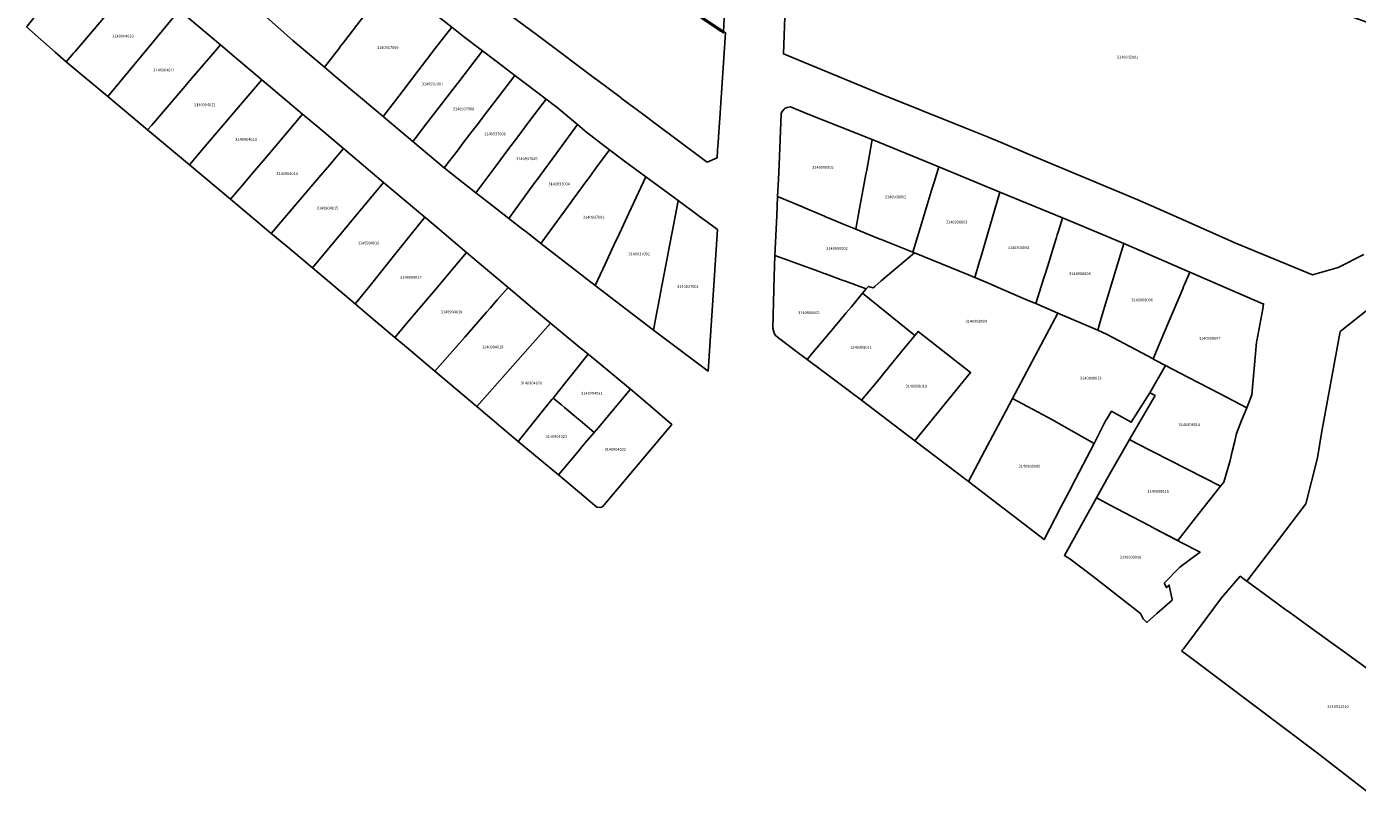
# Model space of a CAD drawing. Units: metres. Extents: x 462997 to 500160, y 9960150 to 9996225.
# Drawn here: x 493523 to 493822, y 9969658 to 9969833 of the extents above; entities that cross this region are included whole.
import ezdxf
from ezdxf.enums import TextEntityAlignment as Align

# ---------------------------------------------------------------- set-up
doc = ezdxf.new("R2010")
doc.units = ezdxf.units.M
doc.header["$MEASUREMENT"] = 0
doc.layers.add('CLAVE_ELOY_ALFARO', color=7, linetype='Continuous')
doc.layers.add('LOTE_ELOY_ALFARO', color=5, linetype='Continuous')
doc.styles.add('Arial', font='arial.ttf')

msp = doc.modelspace()

# ---------------------------------------------------------------- linework, layer by layer
at = {"layer": 'LOTE_ELOY_ALFARO'}
for points in [[(493822.9974, 9969782.3685), (493817.2201, 9969779.4601), (493811.4746, 9969777.7914), (493811.4701, 9969777.7901), (493802.9517, 9969781.2963), (493794.4335, 9969784.8027), (493777.7979, 9969792.1819), (493772.3569, 9969794.5955), (493747.8201, 9969804.8701), (493741.6993, 9969807.4615), (493738.6547, 9969808.7269), (493733.7547, 9969810.6915), (493713.7171, 9969818.7251), (493692.8977, 9969827.3041), (493693.9711, 9969856.6389), (493695.0701, 9969881.0101), (493704.9955, 9969877.4181), (493709.3933, 9969875.8265), (493773.2815, 9969852.7053), (493777.1367, 9969851.3099), (493785.3363, 9969848.3429), (493794.3071, 9969845.0971), (493856.3304, 9969822.6548)], [(493674.5935, 9969835.6577), (493678.9124, 9969832.7522), (493679.4926, 9969832.3621), (493679.9343, 9969832.0649), (493678.8063, 9969815.2535), (493678.7194, 9969814.0191), (493678.4946, 9969810.8245), (493678.4251, 9969809.8377), (493678.2531, 9969807.3945), (493678.2476, 9969807.3172), (493678.2023, 9969806.6722), (493678.1357, 9969805.7255), (493678.0142, 9969804), (493675.7915, 9969803.0496), (493675.5628, 9969803.2202), (493663.7467, 9969812.0333), (493662.1907, 9969813.1941), (493659.5715, 9969815.1475), (493659.3401, 9969815.32), (493656.5593, 9969817.3941), (493656.5217, 9969817.4225), (493656.4966, 9969817.4412), (493653.9221, 9969819.3814), (493650.9731, 9969821.6039), (493650.8731, 9969821.6786), (493642.9301, 9969827.6149), (493637.554, 9969831.638), (493632.1944, 9969835.6361)], [(493679.6883, 9969836.6777), (493679.4926, 9969832.3621), (493679.4767, 9969832.0155), (493678.8893, 9969832.4059), (493678.8201, 9969832.4519), (493678.0631, 9969832.9549), (493674.4091, 9969835.3837)], [(493825.3531, 9969688.3575), (493817.7723, 9969693.8769), (493817.5227, 9969694.0585), (493811.1157, 9969698.6841), (493806.0631, 9969702.3321), (493805.8129, 9969702.5127), (493802.0565, 9969705.2607), (493796.7402, 9969709.1501), (493796.7495, 9969709.1605), (493803.853, 9969718.4033), (493810.0201, 9969726.4301), (493812.5901, 9969736.7401), (493813.5201, 9969742.3301), (493817.6801, 9969765.0801), (493817.69, 9969765.0896), (493826.7301, 9969772.3001)], [(493829.4557, 9969657.5253), (493812.5571, 9969670.6541), (493784.1061, 9969692.0119), (493782.1912, 9969693.4493), (493782.1995, 9969693.4604), (493782.3778, 9969693.7029), (493782.6085, 9969694.0135), (493787.4042, 9969700.4689), (493791.061, 9969705.3895), (493791.0698, 9969705.4003), (493795.2706, 9969710.2198), (493796.2041, 9969709.5405), (493796.7402, 9969709.1501), (493802.0565, 9969705.2607), (493805.8129, 9969702.5127), (493806.0631, 9969702.3321), (493811.1157, 9969698.6841), (493817.5227, 9969694.0585), (493817.7723, 9969693.8769), (493825.3531, 9969688.3575)]]:
    msp.add_lwpolyline(points, dxfattribs=at)
for points in [[(493592.637, 9969827.7079), (493590.0321, 9969824.3121), (493582.9201, 9969830.2901), (493576.2685, 9969836.221), (493576.3357, 9969836.3103), (493579.8117, 9969840.9377), (493583.3579, 9969845.6585), (493590.2352, 9969854.8136), (493590.2701, 9969854.8601), (493590.364, 9969854.9852), (493595.3487, 9969851.1726), (493597.5672, 9969849.4758), (493598.6115, 9969848.6771), (493601.4991, 9969846.4685), (493604.9835, 9969843.8035), (493603.0925, 9969841.3383), (493599.361, 9969836.4737), (493599.0181, 9969836.0267), (493595.5423, 9969831.4955), (493594.3425, 9969829.9313), (493593.6556, 9969829.0358), (493593.2382, 9969828.4916)], [(493533.7939, 9969827.4937), (493532.1563, 9969825.5797), (493529.6501, 9969827.6801), (493523.2663, 9969833.4219), (493523.3767, 9969833.5559), (493524.5835, 9969835.0225), (493524.9332, 9969835.4475), (493525.3254, 9969835.9241), (493527.4803, 9969838.5429), (493527.7701, 9969838.8793), (493529.8799, 9969841.3285), (493535.0475, 9969847.4117), (493535.4585, 9969847.8967), (493535.4603, 9969847.8989), (493538.8423, 9969851.8905), (493539.5207, 9969852.6913), (493539.5593, 9969852.7345), (493548.6235, 9969844.8261), (493545.1767, 9969840.7973), (493542.2445, 9969837.3703), (493534.1331, 9969827.8899)], [(493557.4901, 9969837.0901), (493555.9013, 9969835.1799), (493551.2331, 9969829.5675), (493549.0889, 9969826.9897), (493541.4431, 9969817.7973), (493532.1563, 9969825.5797), (493533.7939, 9969827.4937), (493534.1331, 9969827.8899), (493542.2445, 9969837.3703), (493545.1767, 9969840.7973), (493548.6235, 9969844.8261)], [(493606.6999, 9969817.8831), (493603.1641, 9969813.2737), (493601.7549, 9969814.4583), (493592.6412, 9969822.119), (493590.0321, 9969824.3121), (493592.637, 9969827.7079), (493593.2382, 9969828.4916), (493593.6556, 9969829.0358), (493594.3425, 9969829.9313), (493595.5423, 9969831.4955), (493599.0181, 9969836.0267), (493599.361, 9969836.4737), (493603.0925, 9969841.3383), (493604.9835, 9969843.8035), (493607.1985, 9969842.1095), (493607.4587, 9969841.9105), (493610.1709, 9969839.8079), (493610.7871, 9969839.3303), (493618.5407, 9969833.3197), (493614.7901, 9969828.4301), (493612.9271, 9969826.0015), (493610.9701, 9969823.4501), (493609.5421, 9969821.5885), (493607.6571, 9969819.1311)], [(493551.3211, 9969811.3713), (493550.3973, 9969810.2935), (493541.4431, 9969817.7973), (493549.0889, 9969826.9897), (493551.2331, 9969829.5675), (493555.9013, 9969835.1799), (493557.4901, 9969837.0901), (493566.7125, 9969829.3279), (493565.0157, 9969827.3485), (493564.1093, 9969826.2909), (493563.0903, 9969825.1019), (493562.2517, 9969824.1237), (493560.2515, 9969821.7901), (493558.3597, 9969819.5831), (493556.0885, 9969816.9333)], [(493610.6621, 9969808.7385), (493609.8375, 9969807.6645), (493603.1641, 9969813.2737), (493606.6999, 9969817.8831), (493607.6571, 9969819.1311), (493609.5421, 9969821.5885), (493610.9701, 9969823.4501), (493612.9271, 9969826.0015), (493614.7901, 9969828.4301), (493618.5407, 9969833.3197), (493621.2011, 9969831.2573), (493625.4619, 9969828.0161), (493620.3669, 9969821.3795), (493619.8177, 9969820.6643), (493616.4601, 9969816.3201), (493611.9501, 9969810.4201)], [(493563.7645, 9969807.1371), (493559.7719, 9969802.4375), (493550.3973, 9969810.2935), (493551.3211, 9969811.3713), (493556.0885, 9969816.9333), (493558.3597, 9969819.5831), (493560.2515, 9969821.7901), (493562.2517, 9969824.1237), (493563.0903, 9969825.1019), (493564.1093, 9969826.2909), (493565.0157, 9969827.3485), (493566.7125, 9969829.3279), (493569.7729, 9969826.7519), (493575.9859, 9969821.5225), (493569.8097, 9969814.2527), (493569.4309, 9969813.8069)], [(493617.2101, 9969802.2301), (493616.8501, 9969801.7701), (493609.8375, 9969807.6645), (493610.6621, 9969808.7385), (493611.9501, 9969810.4201), (493616.4601, 9969816.3201), (493619.8177, 9969820.6643), (493620.3669, 9969821.3795), (493625.4619, 9969828.0161), (493628.5345, 9969825.6789), (493628.8061, 9969825.4723), (493632.7151, 9969822.4995), (493629.0627, 9969817.7271), (493626.0785, 9969813.8281), (493625.6275, 9969813.2387), (493624.3039, 9969811.5093), (493623.1489, 9969810.0001), (493621.3721, 9969807.6785), (493619.7311, 9969805.5343), (493618.1107, 9969803.4171), (493617.7638, 9969802.9598)], [(493585.1145, 9969813.8393), (493579.5463, 9969807.2491), (493576.7155, 9969803.8987), (493574.0013, 9969800.6865), (493571.6301, 9969797.8801), (493568.9687, 9969794.7303), (493559.7719, 9969802.4375), (493563.7645, 9969807.1371), (493569.4309, 9969813.8069), (493569.8097, 9969814.2527), (493575.9859, 9969821.5225)], [(493626.8715, 9969800.0761), (493623.9727, 9969796.2067), (493616.8501, 9969801.7701), (493617.2101, 9969802.2301), (493617.7638, 9969802.9598), (493618.1107, 9969803.4171), (493619.7311, 9969805.5343), (493621.3721, 9969807.6785), (493623.1489, 9969810.0001), (493624.3039, 9969811.5093), (493625.6275, 9969813.2387), (493626.0785, 9969813.8281), (493629.0627, 9969817.7271), (493632.7151, 9969822.4995), (493635.3699, 9969820.4805), (493639.6925, 9969817.1897), (493636.0791, 9969812.3665), (493633.1351, 9969808.4367), (493631.3843, 9969806.0997), (493628.4163, 9969802.1379)], [(493646.7171, 9969811.4931), (493642.6691, 9969805.9517), (493637.5643, 9969798.9637), (493636.9791, 9969798.1625), (493631.3443, 9969790.4489), (493626.8835, 9969793.9331), (493623.9727, 9969796.2067), (493626.8715, 9969800.0761), (493628.4163, 9969802.1379), (493631.3843, 9969806.0997), (493633.1351, 9969808.4367), (493636.0791, 9969812.3665), (493639.6925, 9969817.1897), (493642.1535, 9969815.3161)], [(493709.9549, 9969792.6709), (493709.0913, 9969788.0169), (493707.6385, 9969788.6263), (493706.1135, 9969789.2659), (493704.6877, 9969789.8638), (493702.1973, 9969790.9082), (493702.1323, 9969790.9355), (493697.4549, 9969792.8973), (493697.1349, 9969793.0315), (493691.5879, 9969795.3579), (493691.7719, 9969799.2745), (493691.9201, 9969802.4301), (493692.3701, 9969813.9101), (493692.5201, 9969814.3601), (493693.0401, 9969814.9701), (493693.3201, 9969815.1801), (493693.7201, 9969815.3201), (493694.4601, 9969815.4601), (493698.4401, 9969813.8401), (493712.8201, 9969808.1101), (493711.5523, 9969801.2779), (493711.3865, 9969800.3851), (493710.9225, 9969797.8845)], [(493581.5199, 9969791.0819), (493578.1041, 9969787.0747), (493575.0567, 9969789.6285), (493568.9687, 9969794.7303), (493571.6301, 9969797.8801), (493574.0013, 9969800.6865), (493576.7155, 9969803.8987), (493579.5463, 9969807.2491), (493585.1145, 9969813.8393), (493588.5221, 9969810.9711), (493594.3171, 9969806.0937), (493591.8879, 9969803.2439), (493591.2303, 9969802.4727), (493588.7963, 9969799.6173)], [(493653.8945, 9969805.8375), (493651.7259, 9969802.8713), (493651.0137, 9969801.8973), (493649.9571, 9969800.4521), (493649.4141, 9969799.7093), (493649.1195, 9969799.3067), (493648.1845, 9969798.0277), (493647.8657, 9969797.5917), (493645.5533, 9969794.4289), (493645.2457, 9969794.0081), (493638.5469, 9969784.8461), (493635.4437, 9969787.2601), (493634.4319, 9969788.0471), (493631.3443, 9969790.4489), (493636.9791, 9969798.1625), (493637.5643, 9969798.9637), (493642.6691, 9969805.9517), (493646.7171, 9969811.4931), (493648.8127, 9969809.7013), (493649.7369, 9969808.9985), (493652.0243, 9969807.2595)], [(493603.2827, 9969798.5151), (493587.3101, 9969779.3601), (493581.2787, 9969784.4145), (493578.1041, 9969787.0747), (493581.5199, 9969791.0819), (493588.7963, 9969799.6173), (493591.2303, 9969802.4727), (493591.8879, 9969803.2439), (493594.3171, 9969806.0937)], [(493652.9179, 9969780.1789), (493650.6917, 9969775.3987), (493642.1367, 9969782.0537), (493638.5469, 9969784.8461), (493645.2457, 9969794.0081), (493645.5533, 9969794.4289), (493647.8657, 9969797.5917), (493648.1845, 9969798.0277), (493649.1195, 9969799.3067), (493649.4141, 9969799.7093), (493649.9571, 9969800.4521), (493651.0137, 9969801.8973), (493651.7259, 9969802.8713), (493653.8945, 9969805.8375), (493656.9403, 9969803.5243), (493662.0435, 9969799.7745), (493658.2529, 9969791.6351), (493657.0445, 9969789.0401), (493656.0457, 9969786.8955), (493654.8935, 9969784.4213)], [(493727.7007, 9969801.9785), (493726.6645, 9969798.5705), (493726.2495, 9969797.2055), (493723.5407, 9969788.2281), (493721.9297, 9969782.8895), (493715.8903, 9969785.2925), (493715.4303, 9969785.4755), (493713.9829, 9969786.0513), (493709.9901, 9969787.6401), (493709.0913, 9969788.0169), (493709.9549, 9969792.6709), (493710.9225, 9969797.8845), (493711.3865, 9969800.3851), (493711.5523, 9969801.2779), (493712.8201, 9969808.1101)], [(493664.2125, 9969767.8703), (493663.7401, 9969765.4001), (493650.6917, 9969775.3987), (493652.9179, 9969780.1789), (493654.8935, 9969784.4213), (493656.0457, 9969786.8955), (493657.0445, 9969789.0401), (493658.2529, 9969791.6351), (493662.0435, 9969799.7745), (493664.8123, 9969797.7399), (493669.2953, 9969794.4419), (493668.9774, 9969792.7797), (493667.9353, 9969787.3319), (493667.3529, 9969784.2871), (493666.8198, 9969781.5001), (493665.3452, 9969773.7911), (493665.1611, 9969772.8293)], [(493736.9293, 9969781.0503), (493735.7939, 9969777.1987), (493734.4101, 9969777.7901), (493722.2801, 9969782.7501), (493721.9297, 9969782.8895), (493723.5407, 9969788.2281), (493726.2495, 9969797.2055), (493726.6645, 9969798.5705), (493727.7007, 9969801.9785), (493741.4309, 9969796.3211), (493737.0423, 9969781.4337)], [(493612.5269, 9969790.7011), (493607.9773, 9969785.0503), (493605.7807, 9969782.3221), (493604.0723, 9969780.2003), (493600.2409, 9969775.4413), (493597.3485, 9969771.8487), (493596.8877, 9969771.2765), (493587.3101, 9969779.3601), (493603.2827, 9969798.5151)], [(493678.1031, 9969787.9689), (493676.0607, 9969756.2047), (493663.7401, 9969765.4001), (493664.2125, 9969767.8703), (493665.1611, 9969772.8293), (493665.3452, 9969773.7911), (493666.8198, 9969781.5001), (493667.3529, 9969784.2871), (493667.9353, 9969787.3319), (493668.9774, 9969792.7797), (493669.2953, 9969794.4419), (493673.7003, 9969791.2057)], [(493714.8127, 9969776.4321), (493713.3513, 9969775.1957), (493712.9901, 9969774.8901), (493711.9409, 9969775.2093), (493711.4701, 9969774.6601), (493706.7927, 9969776.3725), (493706.2863, 9969776.5577), (493702.2882, 9969778.0216), (493702.0311, 9969778.1157), (493700.9261, 9969778.5202), (493698.8147, 9969779.2931), (493694.6827, 9969780.8059), (493694.3503, 9969780.9276), (493690.9849, 9969782.1597), (493691.3891, 9969791.0059), (493691.5879, 9969795.3579), (493697.1349, 9969793.0315), (493697.4549, 9969792.8973), (493702.1323, 9969790.9355), (493702.1973, 9969790.9082), (493704.6877, 9969789.8638), (493706.1135, 9969789.2659), (493707.6385, 9969788.6263), (493709.0913, 9969788.0169), (493709.9901, 9969787.6401), (493713.9829, 9969786.0513), (493715.4303, 9969785.4755), (493715.8903, 9969785.2925), (493721.9297, 9969782.8895), (493722.2801, 9969782.7501)], [(493750.3197, 9969774.0035), (493749.4951, 9969771.3429), (493748.1287, 9969771.9269), (493746.1961, 9969772.7527), (493740.5289, 9969775.1749), (493739.3661, 9969775.6719), (493735.7939, 9969777.1987), (493736.9293, 9969781.0503), (493737.0423, 9969781.4337), (493741.4309, 9969796.3211), (493755.4457, 9969790.5463), (493754.5253, 9969787.5755), (493754.2765, 9969786.7721), (493754.0889, 9969786.1673), (493753.9391, 9969785.6841), (493752.3571, 9969780.5787), (493751.6903, 9969778.4267), (493751.5465, 9969777.9629), (493751.2761, 9969777.0901)], [(493608.8357, 9969767.3761), (493605.7823, 9969763.7691), (493599.4945, 9969769.0763), (493596.8877, 9969771.2765), (493597.3485, 9969771.8487), (493600.2409, 9969775.4413), (493604.0723, 9969780.2003), (493605.7807, 9969782.3221), (493607.9773, 9969785.0503), (493612.5269, 9969790.7011), (493614.8187, 9969788.7639), (493621.8847, 9969782.7913), (493619.0929, 9969779.4935), (493616.4455, 9969776.3645), (493614.8787, 9969774.5141), (493613.1183, 9969772.4353), (493609.2879, 9969767.9103)], [(493764.1013, 9969768.1145), (493763.3611, 9969765.4167), (493754.4285, 9969769.2343), (493749.4951, 9969771.3429), (493750.3197, 9969774.0035), (493751.2761, 9969777.0901), (493751.5465, 9969777.9629), (493751.6903, 9969778.4267), (493752.3571, 9969780.5787), (493753.9391, 9969785.6841), (493754.0889, 9969786.1673), (493754.2765, 9969786.7721), (493754.5253, 9969787.5755), (493755.4457, 9969790.5463), (493764.9501, 9969786.6301), (493769.1813, 9969784.7995)], [(493777.4791, 9969763.0905), (493775.7303, 9969758.9679), (493765.4213, 9969764.4295), (493763.3611, 9969765.4167), (493764.1013, 9969768.1145), (493769.1813, 9969784.7995), (493783.9779, 9969778.3985), (493782.7787, 9969775.5991), (493782.5971, 9969775.1749), (493782.3917, 9969774.6893), (493779.1257, 9969766.9721)], [(493621.4901, 9969763.8501), (493614.7897, 9969756.1667), (493608.4041, 9969761.5563), (493605.7823, 9969763.7691), (493608.8357, 9969767.3761), (493609.2879, 9969767.9103), (493613.1183, 9969772.4353), (493614.8787, 9969774.5141), (493616.4455, 9969776.3645), (493619.0929, 9969779.4935), (493621.8847, 9969782.7913), (493624.7341, 9969780.3827), (493631.1663, 9969774.9459), (493628.7655, 9969772.1929), (493627.1377, 9969770.3261), (493626.3763, 9969769.4531)], [(493699.5725, 9969760.4277), (493698.2091, 9969758.7967), (493695.5901, 9969760.7501), (493691.2001, 9969764.1301), (493690.7901, 9969764.7101), (493690.5101, 9969765.8101), (493690.8483, 9969777.4583), (493690.9849, 9969782.1597), (493694.3503, 9969780.9276), (493694.6827, 9969780.8059), (493698.8147, 9969779.2931), (493700.9261, 9969778.5202), (493702.0311, 9969778.1157), (493702.2882, 9969778.0216), (493706.2863, 9969776.5577), (493706.7927, 9969776.3725), (493711.4701, 9969774.6601), (493710.6505, 9969773.6797), (493708.0505, 9969770.5693), (493706.9775, 9969769.2857), (493704.1197, 9969765.8673)], [(493735.7939, 9969777.1987), (493739.3661, 9969775.6719), (493740.5289, 9969775.1749), (493746.1961, 9969772.7527), (493748.1287, 9969771.9269), (493749.4951, 9969771.3429), (493754.4285, 9969769.2343), (493744.2525, 9969750.0699), (493743.5169, 9969748.6845), (493742.8401, 9969747.4101), (493738.0401, 9969738.4001), (493734.3399, 9969731.4547), (493722.3689, 9969740.5685), (493734.8501, 9969755.9301), (493723.0701, 9969765.0901), (493722.3553, 9969764.2199), (493710.6505, 9969773.6797), (493711.4701, 9969774.6601), (493711.9409, 9969775.2093), (493712.9901, 9969774.8901), (493713.3513, 9969775.1957), (493714.8127, 9969776.4321), (493722.2801, 9969782.7501), (493734.4101, 9969777.7901)], [(493783.9779, 9969778.3985), (493800.3401, 9969771.3201), (493800.5265, 9969771.3261), (493800.3093, 9969770.1523), (493798.9879, 9969763.0085), (493798.9345, 9969762.7201), (493797.8843, 9969750.8985), (493796.7362, 9969748.0143), (493793.8007, 9969749.5315), (493790.6301, 9969751.1701), (493783.5137, 9969754.8645), (493778.5485, 9969757.4421), (493776.3971, 9969758.5589), (493776.0537, 9969758.7395), (493775.7303, 9969758.9679), (493777.4791, 9969763.0905), (493779.1257, 9969766.9721), (493782.3917, 9969774.6893), (493782.5971, 9969775.1749), (493782.7787, 9969775.5991)], [(493632.2297, 9969757.4041), (493624.1613, 9969748.2571), (493614.7897, 9969756.1667), (493621.4901, 9969763.8501), (493626.3763, 9969769.4531), (493627.1377, 9969770.3261), (493628.7655, 9969772.1929), (493631.1663, 9969774.9459), (493634.5307, 9969772.1019), (493636.2331, 9969770.6651), (493640.6873, 9969766.9921)], [(493713.6471, 9969753.6187), (493710.4201, 9969749.6901), (493701.7049, 9969756.1897), (493698.2091, 9969758.7967), (493699.5725, 9969760.4277), (493704.1197, 9969765.8673), (493706.9775, 9969769.2857), (493708.0505, 9969770.5693), (493710.6505, 9969773.6797), (493722.3553, 9969764.2199), (493721.6607, 9969763.3743), (493719.4513, 9969760.6847), (493716.5247, 9969757.1219)], [(493636.1459, 9969743.7809), (493633.4127, 9969740.4497), (493624.1613, 9969748.2571), (493632.2297, 9969757.4041), (493640.6873, 9969766.9921), (493646.8471, 9969761.9127), (493649.1619, 9969760.0039), (493645.6297, 9969755.6015), (493644.1397, 9969753.7443), (493641.2801, 9969750.1801), (493641.0087, 9969749.8419), (493638.5439, 9969746.7699)], [(493775.0563, 9969751.3753), (493770.8601, 9969744.7601), (493767.4537, 9969746.6363), (493766.4301, 9969747.2001), (493765.3013, 9969745.3921), (493765.1183, 9969745.0389), (493762.5179, 9969740.0157), (493753.5681, 9969745.0829), (493753.2201, 9969745.2801), (493744.2525, 9969750.0699), (493754.4285, 9969769.2343), (493763.3611, 9969765.4167), (493765.4213, 9969764.4295), (493775.7303, 9969758.9679), (493776.0537, 9969758.7395), (493776.3971, 9969758.5589), (493778.5485, 9969757.4421)], [(493710.4201, 9969749.6901), (493713.6471, 9969753.6187), (493716.5247, 9969757.1219), (493719.4513, 9969760.6847), (493721.6607, 9969763.3743), (493722.3553, 9969764.2199), (493723.0701, 9969765.0901), (493734.8501, 9969755.9301), (493722.3689, 9969740.5685)], [(493651.4889, 9969743.6781), (493650.4835, 9969742.4845), (493647.3239, 9969745.1265), (493646.6179, 9969745.7167), (493643.8339, 9969748.0447), (493643.1375, 9969748.6269), (493641.2801, 9969750.1801), (493644.1397, 9969753.7443), (493645.6297, 9969755.6015), (493649.1619, 9969760.0039), (493651.1527, 9969758.3625), (493658.6501, 9969752.1801), (493655.1607, 9969748.0373)], [(493791.6053, 9969731.3585), (493790.8949, 9969730.4525), (493771.9673, 9969740.0443), (493770.4967, 9969740.8791), (493776.2055, 9969750.7137), (493775.0563, 9969751.3753), (493778.5485, 9969757.4421), (493783.5137, 9969754.8645), (493790.6301, 9969751.1701), (493793.8007, 9969749.5315), (493796.7362, 9969748.0143), (493795.5901, 9969745.1353), (493794.4441, 9969742.2566), (493793.9647, 9969740.2401), (493793.4853, 9969738.2235), (493793.0049, 9969736.2072)], [(493652.3501, 9969725.8001), (493651.8301, 9969725.6401), (493651.0901, 9969725.7501), (493648.1257, 9969728.2151), (493645.7523, 9969730.1887), (493642.4439, 9969732.9397), (493646.8739, 9969738.1991), (493647.7295, 9969739.2149), (493648.4847, 9969740.1115), (493650.4835, 9969742.4845), (493651.4889, 9969743.6781), (493655.1607, 9969748.0373), (493658.6501, 9969752.1801), (493661.4681, 9969749.7655), (493667.8701, 9969744.2801)], [(493646.8739, 9969738.1991), (493642.4439, 9969732.9397), (493633.4127, 9969740.4497), (493636.1459, 9969743.7809), (493638.5439, 9969746.7699), (493641.0087, 9969749.8419), (493641.2801, 9969750.1801), (493643.1375, 9969748.6269), (493643.8339, 9969748.0447), (493646.6179, 9969745.7167), (493647.3239, 9969745.1265), (493650.4835, 9969742.4845), (493648.4847, 9969740.1115), (493647.7295, 9969739.2149)], [(493755.1065, 9969725.6993), (493751.3727, 9969718.4871), (493734.3399, 9969731.4547), (493738.0401, 9969738.4001), (493742.8401, 9969747.4101), (493743.5169, 9969748.6845), (493744.2525, 9969750.0699), (493753.2201, 9969745.2801), (493753.5681, 9969745.0829), (493762.5179, 9969740.0157), (493757.5615, 9969730.4415), (493757.2097, 9969729.7619), (493757.0255, 9969729.4061), (493756.2579, 9969727.9235)], [(493786.1053, 9969724.3447), (493781.3157, 9969718.2369), (493776.0931, 9969720.9697), (493774.9979, 9969721.5427), (493769.2341, 9969724.5587), (493765.9517, 9969726.2763), (493764.4841, 9969727.0443), (493763.0615, 9969727.7917), (493763.5301, 9969728.6301), (493765.7201, 9969732.6501), (493770.4967, 9969740.8791), (493771.9673, 9969740.0443), (493790.8949, 9969730.4525)], [(493778.2401, 9969708.6601), (493778.7301, 9969707.6901), (493778.7402, 9969707.6998), (493779.3597, 9969708.2407), (493779.4475, 9969707.7953), (493779.9215, 9969705.3819), (493780.0197, 9969704.8807), (493776.5911, 9969701.8739), (493774.3402, 9969699.8999), (493774.3301, 9969699.8901), (493774.3229, 9969699.8973), (493773.7113, 9969700.5091), (493773.5101, 9969700.7101), (493772.9401, 9969701.9101), (493762.3081, 9969710.1615), (493757.0641, 9969714.1539), (493755.8595, 9969714.9045), (493763.0615, 9969727.7917), (493764.4841, 9969727.0443), (493765.9517, 9969726.2763), (493769.2341, 9969724.5587), (493774.9979, 9969721.5427), (493776.0931, 9969720.9697), (493782.5271, 9969717.6029), (493785.8404, 9969715.8456), (493786.2734, 9969715.6157), (493784.1565, 9969714.0425), (493781.764, 9969712.2634), (493778.25, 9969708.6701)]]:
    msp.add_lwpolyline(points, close=True, dxfattribs=at)

# ---------------------------------------------------------------- texts
at = {"layer": 'CLAVE_ELOY_ALFARO', "color": 7, "style": 'Arial'}
for s, p in [('3140904010', (493544.8554, 9969830.7906)), ('3140937009', (493604.2154, 9969828.229)), ('3140942001', (493770.021, 9969826.0757)), ('3140904011', (493554.0649, 9969823.1863)), ('3140937007', (493614.2478, 9969820.071)), ('3140904012', (493563.1944, 9969815.3902)), ('3140937008', (493621.1936, 9969814.4804)), ('3140904013', (493572.4475, 9969807.6325)), ('3140937006', (493628.2509, 9969808.8709)), ('3140937005', (493635.3839, 9969803.3054)), ('3140904014', (493581.6538, 9969799.9581)), ('3140908002', (493701.7465, 9969801.3831)), ('3140937004', (493642.6139, 9969797.6449)), ('3140908002', (493718.0181, 9969794.7504)), ('3140904015', (493590.695, 9969792.2343)), ('3140937003', (493650.3785, 9969790.1897)), ('3140908003', (493731.7094, 9969789.1198)), ('3140904016', (493599.9083, 9969784.4159)), ('3140937002', (493660.5619, 9969781.9697)), ('3140908002', (493704.8893, 9969783.1914)), ('3140908004', (493745.5692, 9969783.3854)), ('3140904017', (493609.4106, 9969776.7254)), ('3140937001', (493671.4762, 9969774.6646)), ('3140908005', (493759.347, 9969777.5375)), ('3140904018', (493618.4925, 9969768.975)), ('3140908002', (493698.5952, 9969768.7887)), ('3140908006', (493773.289, 9969771.6383)), ('3140908009', (493736.1253, 9969766.8754)), ('3140908007', (493788.4369, 9969763.0414)), ('3140904019', (493627.7288, 9969761.1082)), ('3140908011', (493710.2969, 9969761.0436)), ('3140908013', (493761.7853, 9969754.1246)), ('3140904020', (493636.3966, 9969753.0204)), ('3140908010', (493722.6579, 9969752.3242)), ('3140904021', (493649.9769, 9969750.7365)), ('3140908014', (493783.8684, 9969743.7091)), ('3140904021', (493641.9842, 9969741.0363)), ('3140904022', (493655.2017, 9969738.1599)), ('3140908008', (493748.0187, 9969734.3902)), ('3140908015', (493776.849, 9969728.7525)), ('3140908016', (493770.6847, 9969713.9888)), ('3140911010', (493817.1826, 9969680.518))]:
    msp.add_text(s, height=0.635, dxfattribs=at).set_placement(p, align=Align.BOTTOM_CENTER)

doc.saveas('drawing.dxf')
